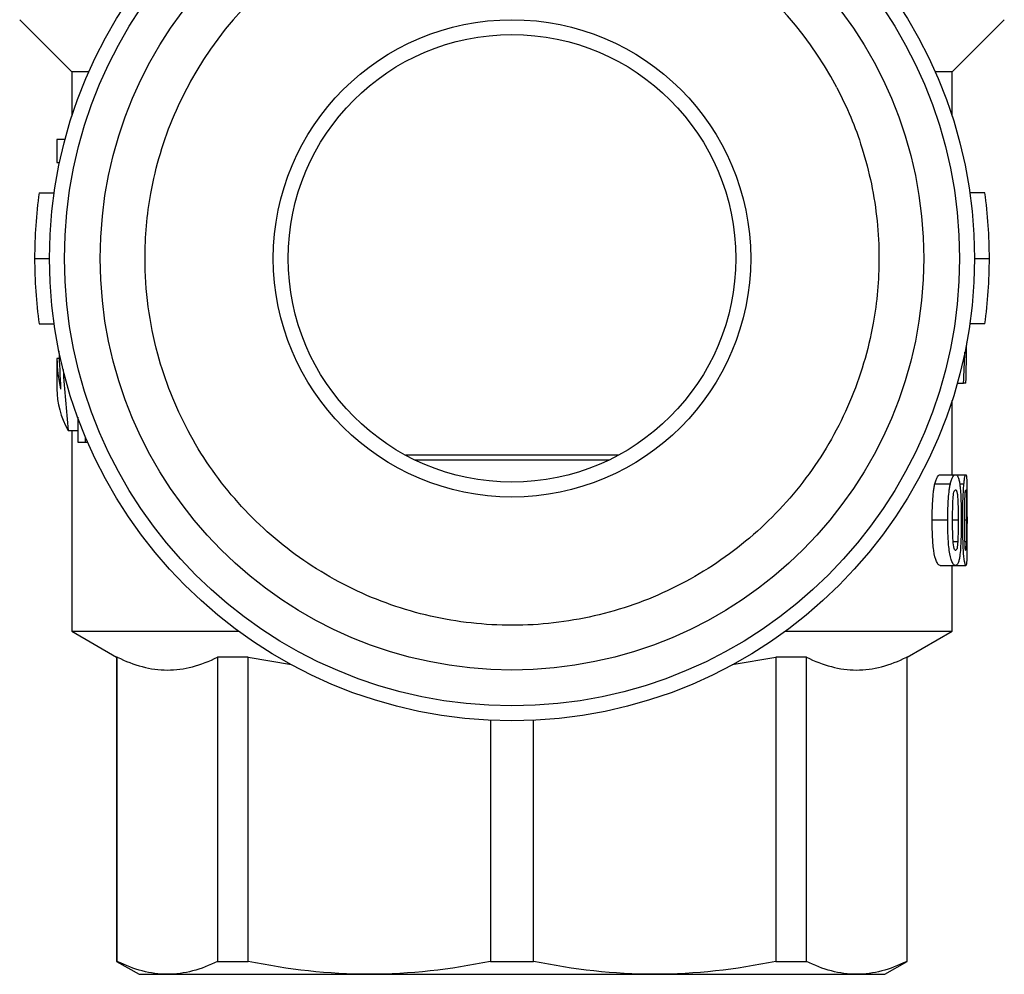
# Model space of a CAD drawing. Units: millimetres. Extents: x 10 to 416, y 10 to 287.
# Drawn here: x 182 to 248, y 93 to 157 of the extents above; entities that cross this region are included whole.
import ezdxf

# ---------------------------------------------------------------- set-up
doc = ezdxf.new("R2010")
doc.units = ezdxf.units.MM

msp = doc.modelspace()

# ---------------------------------------------------------------- linework, layer by layer
at = {"color": 7, "linetype": 'Continuous', "lineweight": 25}
for p, q in [((181.91, 156.668), (185.41, 153.168)), ((244.41, 153.168), (247.91, 156.668)), ((185.41, 153.168), (185.41, 150.194)), ((186.542, 153.168), (185.41, 153.168)), ((244.41, 153.168), (243.278, 153.168)), ((244.41, 150.194), (244.41, 153.168)), ((184.41, 148.633), (184.41, 147.087)), ((184.951, 148.633), (184.41, 148.633)), ((184.41, 147.087), (184.582, 147.087)), ((183.214, 145.068), (184.224, 145.068)), ((246.606, 145.068), (245.597, 145.068)), ((182.91, 140.668), (183.91, 140.668)), ((245.91, 140.668), (246.91, 140.668)), ((183.214, 136.268), (184.224, 136.268)), ((246.606, 136.268), (245.597, 136.268)), ((184.558, 133.945), (184.41, 133.945)), ((184.41, 133.927), (184.41, 131.892)), ((244.762, 132.31), (245.186, 132.31)), ((245.339, 132.31), (245.186, 132.31)), ((244.41, 126.155), (244.41, 131.142)), ((185.799, 130.014), (185.799, 128.355)), ((185.152, 129.124), (185.799, 129.124)), ((185.41, 129.124), (185.41, 115.668)), ((185.799, 128.355), (186.321, 128.355)), ((186.321, 128.355), (186.321, 128.683)), ((186.321, 128.355), (186.461, 128.355)), ((222.035, 127.468), (207.786, 127.468)), ((243.614, 126.155), (244.641, 126.155)), ((244.641, 126.155), (245.331, 126.155)), ((243.255, 125.546), (244.294, 125.546)), ((244.921, 125.546), (245.202, 125.546)), ((244.122, 123.126), (243.077, 123.126)), ((244.788, 121.667), (244.479, 121.667)), ((245.373, 121.667), (245.276, 121.667)), ((243.614, 120.078), (244.641, 120.078)), ((244.41, 115.668), (244.41, 120.078)), ((244.641, 120.078), (245.331, 120.078)), ((185.41, 115.668), (188.41, 113.936)), ((185.41, 115.668), (196.58, 115.668)), ((233.241, 115.668), (244.41, 115.668)), ((241.41, 113.936), (244.41, 115.668)), ((188.41, 113.936), (188.41, 93.534)), ((188.45, 113.936), (188.41, 113.936)), ((188.45, 93.534), (188.45, 113.936)), ((197.223, 113.936), (195.177, 113.936)), ((195.177, 113.936), (195.177, 93.534)), ((197.223, 113.936), (200.139, 113.433)), ((197.223, 93.534), (197.223, 113.936)), ((229.66, 113.431), (232.598, 113.936)), ((234.644, 113.936), (232.598, 113.936)), ((232.598, 113.936), (232.598, 93.534)), ((234.644, 93.534), (234.644, 113.936)), ((241.41, 113.936), (241.371, 113.936)), ((241.371, 113.936), (241.371, 93.534)), ((241.41, 93.534), (241.41, 113.936)), ((213.463, 109.702), (213.463, 93.534)), ((216.357, 93.534), (216.357, 109.702)), ((188.41, 93.534), (189.91, 92.668)), ((188.41, 93.534), (188.45, 93.534)), ((195.177, 93.534), (197.223, 93.534)), ((213.463, 93.534), (216.357, 93.534)), ((232.598, 93.534), (234.644, 93.534)), ((239.91, 92.668), (241.41, 93.534)), ((241.371, 93.534), (241.41, 93.534)), ((189.91, 92.668), (191.813, 92.668)), ((191.813, 92.668), (205.343, 92.668)), ((205.343, 92.668), (224.477, 92.668)), ((224.477, 92.668), (238.007, 92.668)), ((238.007, 92.668), (239.91, 92.668))]:
    msp.add_line(p, q, dxfattribs=at)
at = {"color": 8, "linetype": 'Continuous', "lineweight": 25}
for p, q in [((208.372, 127.168), (221.449, 127.168)), ((244.814, 123.114), (244.444, 123.114)), ((245.126, 123.126), (245.023, 123.126)), ((245.379, 123.114), (245.262, 123.114))]:
    msp.add_line(p, q, dxfattribs=at)
at = {"color": 7, "linetype": 'Continuous', "lineweight": 25}
for radius in [31, 30, 27.6, 16, 15]:
    msp.add_circle((214.91, 140.668), radius, dxfattribs=at)
for radius, start, end in [(24.6, 27.73086, 151.15066), (32, 172.09679, 180), (32, 0, 7.90321), (32, 180, 187.90321), (32, 352.09679, 0)]:
    msp.add_arc((214.91, 140.668), radius, start, end, dxfattribs=at)
for centre, major_axis, ratio, start_param, end_param in [((214.91, 138.344), (0, 88.111), 0.346154, 4.643846, 4.674462), ((214.91, 141.13), (0, 73.156), 0.416918, 1.662027, 1.697212), ((214.91, 142.976), (0, 88.111), 0.346154, 4.591033, 4.6146), ((214.91, 133.927), (30.5, 0), 0.525218, 3.140433, 3.268009), ((214.91, 145.26), (0, 73.634), 0.414214, 1.735228, 1.791726), ((214.91, 131.892), (30.5, 0), 0.414214, 3.140433, 3.362523)]:
    msp.add_ellipse(centre, major_axis=major_axis, ratio=ratio, start_param=start_param, end_param=end_param, dxfattribs=at)
for points, knots in [([(236.685, 152.115), (237.007, 151.461), (237.652, 150.154), (238.431, 147.993), (239.04, 145.665), (239.423, 143.18), (239.548, 140.776), (239.445, 138.482), (239.13, 136.123), (238.529, 133.615), (237.588, 131.009), (236.364, 128.522), (234.862, 126.193), (233.111, 124.045), (231.132, 122.104), (228.944, 120.403), (226.581, 118.956), (224.071, 117.78), (221.443, 116.9), (218.734, 116.317), (215.976, 116.038), (213.205, 116.078), (210.456, 116.425), (207.761, 117.074), (205.159, 118.029), (202.68, 119.267), (200.353, 120.772), (198.214, 122.535), (196.284, 124.523), (194.586, 126.714), (193.152, 129.085), (191.989, 131.601), (191.062, 134.384), (190.456, 137.419), (190.262, 140.314), (190.376, 142.854), (190.69, 145.214), (191.295, 147.719), (192.202, 150.289), (193.034, 151.883), (193.438, 152.657)], [0, 0, 0, 0, 0.021493, 0.042985, 0.067659, 0.092396, 0.11707, 0.138562, 0.160055, 0.187231, 0.214493, 0.241669, 0.268844, 0.296106, 0.323282, 0.350457, 0.377719, 0.404894, 0.432069, 0.459331, 0.486507, 0.513682, 0.540944, 0.568119, 0.595294, 0.622556, 0.649731, 0.676906, 0.704168, 0.731343, 0.758518, 0.78578, 0.812955, 0.844898, 0.87684, 0.898333, 0.919825, 0.947001, 0.974263, 1, 1, 1, 1]), ([(243.255, 125.546), (243.279, 125.645), (243.305, 125.74), (243.361, 125.897), (243.393, 125.962), (243.455, 126.063), (243.487, 126.099), (243.552, 126.145), (243.583, 126.152), (243.614, 126.155)], [0, 0, 0, 0, 0.25, 0.25, 0.5, 0.5, 0.75, 0.75, 1, 1, 1, 1]), ([(244.294, 125.546), (244.318, 125.645), (244.342, 125.739), (244.397, 125.896), (244.427, 125.962), (244.488, 126.063), (244.519, 126.099), (244.581, 126.145), (244.611, 126.152), (244.641, 126.155)], [0, 0, 0, 0, 0.25, 0.25, 0.5, 0.5, 0.75, 0.75, 1, 1, 1, 1]), ([(244.641, 126.155), (244.67, 126.152), (244.699, 126.145), (244.753, 126.099), (244.78, 126.063), (244.828, 125.961), (244.85, 125.895), (244.89, 125.734), (244.907, 125.639), (244.922, 125.538)], [0, 0, 0, 0, 0.25, 0.25, 0.5, 0.5, 0.75, 0.75, 1, 1, 1, 1]), ([(245.202, 125.546), (245.212, 125.644), (245.222, 125.738), (245.244, 125.895), (245.256, 125.961), (245.279, 126.063), (245.29, 126.098), (245.312, 126.145), (245.322, 126.152), (245.331, 126.155)], [0, 0, 0, 0, 0.25, 0.25, 0.5, 0.5, 0.75, 0.75, 1, 1, 1, 1]), ([(245.331, 126.155), (245.341, 126.152), (245.349, 126.145), (245.364, 126.099), (245.371, 126.064), (245.382, 125.96), (245.387, 125.893), (245.394, 125.734), (245.397, 125.638), (245.399, 125.538)], [0, 0, 0, 0, 0.25, 0.25, 0.5, 0.5, 0.75, 0.75, 1, 1, 1, 1]), ([(243.077, 123.126), (243.077, 123.551), (243.084, 123.979), (243.123, 124.599), (243.14, 124.802), (243.175, 125.096), (243.188, 125.192), (243.219, 125.376), (243.236, 125.462), (243.255, 125.546)], [0, 0, 0, 0, 0.5, 0.5, 0.75, 0.75, 0.875, 0.875, 1, 1, 1, 1]), ([(244.122, 123.126), (244.123, 123.551), (244.13, 123.978), (244.167, 124.598), (244.183, 124.802), (244.217, 125.095), (244.23, 125.192), (244.259, 125.376), (244.276, 125.462), (244.294, 125.546)], [0, 0, 0, 0, 0.5, 0.5, 0.75, 0.75, 0.875, 0.875, 1, 1, 1, 1]), ([(244.922, 125.538), (244.934, 125.454), (244.944, 125.367), (244.962, 125.185), (244.97, 125.088), (244.99, 124.794), (244.999, 124.588), (245.019, 123.962), (245.022, 123.538), (245.023, 123.114)], [0, 0, 0, 0, 0.125, 0.125, 0.25, 0.25, 0.5, 0.5, 1, 1, 1, 1]), ([(245.126, 123.126), (245.126, 123.549), (245.129, 123.972), (245.146, 124.596), (245.154, 124.802), (245.174, 125.195), (245.187, 125.378), (245.202, 125.546)], [0, 0, 0, 0, 0.5, 0.5, 0.75, 0.75, 1, 1, 1, 1]), ([(245.399, 125.538), (245.401, 125.454), (245.402, 125.367), (245.405, 125.183), (245.405, 125.087), (245.407, 124.792), (245.408, 124.586), (245.409, 123.961), (245.409, 123.538), (245.41, 123.114)], [0, 0, 0, 0, 0.125, 0.125, 0.25, 0.25, 0.5, 0.5, 1, 1, 1, 1]), ([(244.477, 124.566), (244.49, 124.723), (244.505, 124.882), (244.55, 125.047), (244.567, 125.087), (244.604, 125.142), (244.622, 125.151), (244.641, 125.155)], [0, 0, 0, 0, 0.5, 0.5, 0.75, 0.75, 1, 1, 1, 1]), ([(244.641, 125.155), (244.664, 125.15), (244.686, 125.135), (244.726, 125.05), (244.743, 124.984), (244.768, 124.818), (244.776, 124.723), (244.791, 124.532), (244.796, 124.433), (244.807, 124.132), (244.81, 123.929), (244.814, 123.522), (244.814, 123.318), (244.814, 123.114)], [0, 0, 0, 0, 0.125, 0.125, 0.25, 0.25, 0.375, 0.375, 0.5, 0.5, 0.75, 0.75, 1, 1, 1, 1]), ([(245.275, 124.566), (245.28, 124.721), (245.285, 124.879), (245.301, 125.045), (245.307, 125.086), (245.319, 125.142), (245.326, 125.151), (245.331, 125.155)], [0, 0, 0, 0, 0.5, 0.5, 0.75, 0.75, 1, 1, 1, 1]), ([(245.331, 125.155), (245.335, 125.153), (245.339, 125.15), (245.345, 125.129), (245.348, 125.112), (245.357, 125.047), (245.362, 124.979), (245.368, 124.812), (245.37, 124.718), (245.373, 124.528), (245.375, 124.43), (245.377, 124.129), (245.378, 123.927), (245.379, 123.521), (245.379, 123.317), (245.379, 123.114)], [0, 0, 0, 0, 0.0625, 0.0625, 0.125, 0.125, 0.25, 0.25, 0.375, 0.375, 0.5, 0.5, 0.75, 0.75, 1, 1, 1, 1]), ([(244.444, 123.114), (244.445, 123.358), (244.445, 123.602), (244.454, 124.088), (244.461, 124.331), (244.477, 124.566)], [0, 0, 0, 0, 0.5, 0.5, 1, 1, 1, 1]), ([(245.262, 123.114), (245.263, 123.358), (245.263, 123.602), (245.266, 124.088), (245.269, 124.331), (245.275, 124.566)], [0, 0, 0, 0, 0.5, 0.5, 1, 1, 1, 1]), ([(243.614, 120.078), (243.574, 120.083), (243.533, 120.097), (243.45, 120.179), (243.408, 120.246), (243.291, 120.51), (243.22, 120.775), (243.134, 121.403), (243.11, 121.744), (243.082, 122.432), (243.078, 122.779), (243.077, 123.126)], [0, 0, 0, 0, 0.125, 0.125, 0.25, 0.25, 0.5, 0.5, 0.75, 0.75, 1, 1, 1, 1]), ([(244.641, 120.078), (244.602, 120.083), (244.562, 120.097), (244.482, 120.18), (244.442, 120.247), (244.328, 120.511), (244.26, 120.776), (244.177, 121.405), (244.154, 121.745), (244.127, 122.432), (244.123, 122.779), (244.122, 123.126)], [0, 0, 0, 0, 0.125, 0.125, 0.25, 0.25, 0.5, 0.5, 0.75, 0.75, 1, 1, 1, 1]), ([(244.641, 121.078), (244.618, 121.083), (244.595, 121.097), (244.551, 121.181), (244.531, 121.245), (244.489, 121.494), (244.473, 121.694), (244.454, 122.094), (244.45, 122.298), (244.445, 122.706), (244.445, 122.91), (244.444, 123.114)], [0, 0, 0, 0, 0.125, 0.125, 0.25, 0.25, 0.5, 0.5, 0.75, 0.75, 1, 1, 1, 1]), ([(244.814, 123.114), (244.814, 122.871), (244.813, 122.628), (244.807, 122.143), (244.801, 121.901), (244.788, 121.667)], [0, 0, 0, 0, 0.5, 0.5, 1, 1, 1, 1]), ([(245.023, 123.114), (245.022, 122.689), (245.019, 122.266), (244.998, 121.64), (244.989, 121.433), (244.963, 121.038), (244.945, 120.855), (244.921, 120.687)], [0, 0, 0, 0, 0.5, 0.5, 0.75, 0.75, 1, 1, 1, 1]), ([(245.331, 120.078), (245.319, 120.083), (245.305, 120.098), (245.276, 120.184), (245.26, 120.254), (245.215, 120.527), (245.186, 120.799), (245.15, 121.427), (245.14, 121.767), (245.128, 122.442), (245.127, 122.783), (245.126, 123.126)], [0, 0, 0, 0, 0.125, 0.125, 0.25, 0.25, 0.5, 0.5, 0.75, 0.75, 1, 1, 1, 1]), ([(245.331, 121.078), (245.324, 121.083), (245.316, 121.098), (245.301, 121.184), (245.294, 121.25), (245.279, 121.502), (245.273, 121.701), (245.266, 122.1), (245.265, 122.302), (245.263, 122.708), (245.263, 122.911), (245.262, 123.114)], [0, 0, 0, 0, 0.125, 0.125, 0.25, 0.25, 0.5, 0.5, 0.75, 0.75, 1, 1, 1, 1]), ([(245.379, 123.114), (245.379, 122.871), (245.379, 122.628), (245.377, 122.144), (245.376, 121.902), (245.373, 121.667)], [0, 0, 0, 0, 0.5, 0.5, 1, 1, 1, 1]), ([(245.41, 123.114), (245.409, 122.69), (245.409, 122.263), (245.408, 121.642), (245.407, 121.438), (245.405, 121.044), (245.403, 120.856), (245.399, 120.687)], [0, 0, 0, 0, 0.5, 0.5, 0.75, 0.75, 1, 1, 1, 1]), ([(244.788, 121.667), (244.778, 121.511), (244.766, 121.352), (244.726, 121.186), (244.711, 121.146), (244.677, 121.091), (244.659, 121.082), (244.641, 121.078)], [0, 0, 0, 0, 0.5, 0.5, 0.75, 0.75, 1, 1, 1, 1]), ([(245.373, 121.667), (245.37, 121.512), (245.367, 121.355), (245.357, 121.188), (245.353, 121.147), (245.343, 121.092), (245.337, 121.082), (245.331, 121.078)], [0, 0, 0, 0, 0.5, 0.5, 0.75, 0.75, 1, 1, 1, 1]), ([(244.921, 120.687), (244.906, 120.588), (244.889, 120.493), (244.85, 120.337), (244.828, 120.271), (244.78, 120.169), (244.754, 120.134), (244.699, 120.088), (244.67, 120.081), (244.641, 120.078)], [0, 0, 0, 0, 0.25, 0.25, 0.5, 0.5, 0.75, 0.75, 1, 1, 1, 1]), ([(245.399, 120.687), (245.397, 120.589), (245.394, 120.494), (245.387, 120.337), (245.382, 120.271), (245.371, 120.17), (245.364, 120.135), (245.349, 120.088), (245.341, 120.081), (245.331, 120.078)], [0, 0, 0, 0, 0.25, 0.25, 0.5, 0.5, 0.75, 0.75, 1, 1, 1, 1]), ([(188.45, 113.936), (189.565, 113.378), (190.683, 113.071), (192.367, 113.069), (192.929, 113.144), (194.055, 113.437), (194.619, 113.657), (195.177, 113.936)], [0, 0, 0, 0, 0.5, 0.5, 0.75, 0.75, 1, 1, 1, 1]), ([(234.644, 113.936), (235.759, 113.378), (236.877, 113.071), (238.561, 113.069), (239.123, 113.144), (240.249, 113.437), (240.813, 113.657), (241.371, 113.936)], [0, 0, 0, 0, 0.5, 0.5, 0.75, 0.75, 1, 1, 1, 1])]:
    msp.add_open_spline(points, degree=3, knots=knots, dxfattribs=at)
for points in [[(191.813, 92.668), (190.681, 92.668), (189.561, 92.978), (188.45, 93.534)], [(195.177, 93.534), (194.066, 92.978), (192.945, 92.668), (191.813, 92.668)], [(205.343, 92.668), (202.61, 92.668), (199.906, 92.978), (197.223, 93.534)], [(213.463, 93.534), (210.781, 92.978), (208.076, 92.668), (205.343, 92.668)], [(224.477, 92.668), (221.744, 92.668), (219.04, 92.978), (216.357, 93.534)], [(232.598, 93.534), (229.915, 92.978), (227.21, 92.668), (224.477, 92.668)], [(238.007, 92.668), (236.875, 92.668), (235.755, 92.978), (234.644, 93.534)], [(241.371, 93.534), (240.26, 92.978), (239.139, 92.668), (238.007, 92.668)]]:
    msp.add_open_spline(points, degree=3, dxfattribs=at)

doc.saveas('drawing.dxf')
